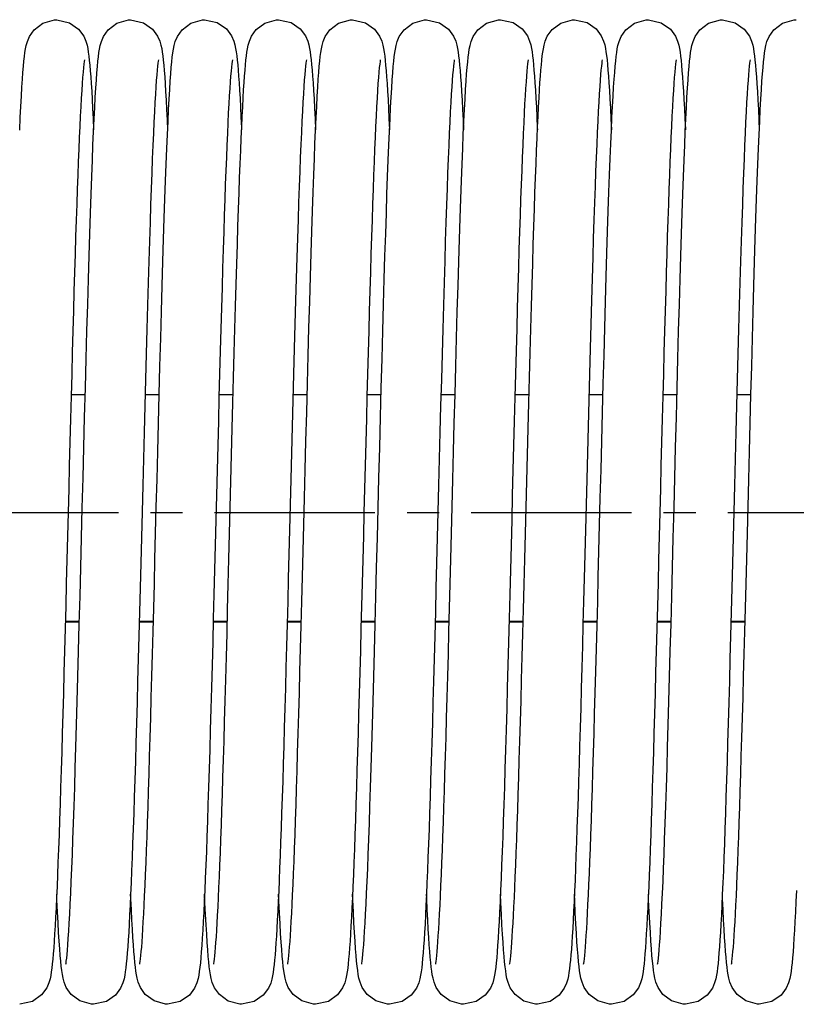
# Model space of a CAD drawing. Units: millimetres. Extents: x 1758 to 312044, y -37428 to 103662.
# Drawn here: x 73130 to 73214, y -22279 to -22172 of the extents above; entities that cross this region are included whole.
import ezdxf

# ---------------------------------------------------------------- set-up
doc = ezdxf.new("R2010")
doc.units = ezdxf.units.MM
doc.header["$LTSCALE"] = 46.255
doc.linetypes.add('CENTER', pattern=[0.6, 0.375, -0.075, 0.075, -0.075])
doc.layers.get('0').update_dxf_attribs({"linetype": 'CONTINUOUS'})
doc.layers.add('DEFAULT_1', color=7, linetype='CENTER')

msp = doc.modelspace()

# ---------------------------------------------------------------- linework, layer by layer
at = {"color": 7, "linetype": 'Continuous'}
for p, q in [((73136.782, -22213.026), (73135.256, -22213.026)), ((73144.782, -22213.026), (73143.256, -22213.026)), ((73152.782, -22213.026), (73151.256, -22213.026)), ((73160.782, -22213.026), (73159.256, -22213.026)), ((73168.782, -22213.026), (73167.256, -22213.026)), ((73176.782, -22213.026), (73175.256, -22213.026)), ((73184.782, -22213.026), (73183.256, -22213.026)), ((73192.782, -22213.026), (73191.256, -22213.026)), ((73200.782, -22213.026), (73199.256, -22213.026)), ((73208.782, -22213.026), (73207.256, -22213.026)), ((73136.149, -22237.636), (73134.622, -22237.636)), ((73144.149, -22237.636), (73142.622, -22237.636)), ((73152.149, -22237.636), (73150.623, -22237.636)), ((73160.149, -22237.636), (73158.623, -22237.636)), ((73168.149, -22237.636), (73166.622, -22237.636)), ((73176.149, -22237.636), (73174.622, -22237.636)), ((73184.149, -22237.636), (73182.623, -22237.636)), ((73192.149, -22237.636), (73190.623, -22237.636)), ((73200.149, -22237.636), (73198.622, -22237.636)), ((73208.149, -22237.636), (73206.622, -22237.636))]:
    msp.add_line(p, q, dxfattribs=at)
at = {"color": 9, "linetype": 'Continuous'}
for p, q in [((73136.151, -22237.57), (73134.624, -22237.57)), ((73144.151, -22237.57), (73142.624, -22237.57)), ((73152.151, -22237.57), (73150.624, -22237.57)), ((73160.151, -22237.57), (73158.624, -22237.57)), ((73168.151, -22237.57), (73166.624, -22237.57)), ((73176.151, -22237.57), (73174.624, -22237.57)), ((73184.151, -22237.57), (73182.624, -22237.57)), ((73192.151, -22237.57), (73190.624, -22237.57)), ((73200.151, -22237.57), (73198.624, -22237.57)), ((73208.151, -22237.57), (73206.624, -22237.57))]:
    msp.add_line(p, q, dxfattribs=at)
at = {"color": 7, "linetype": 'Continuous'}
for points in [[(73130.046, -22178.162), (73130.1, -22177.509), (73130.154, -22176.945), (73130.207, -22176.457), (73130.264, -22176.027), (73130.326, -22175.636), (73130.404, -22175.248), (73130.523, -22174.82), (73130.745, -22174.283), (73131.252, -22173.559), (73132.19, -22172.845), (73133.47, -22172.475), (73133.692, -22172.467)], [(73133.692, -22172.467), (73135.087, -22172.792), (73136.068, -22173.491), (73136.617, -22174.239), (73136.855, -22174.799), (73136.973, -22175.219), (73137.051, -22175.594), (73137.114, -22175.977), (73137.17, -22176.396), (73137.223, -22176.866), (73137.274, -22177.393), (73137.325, -22177.985), (73137.375, -22178.647)], [(73138.042, -22178.209), (73138.097, -22177.541), (73138.152, -22176.964), (73138.206, -22176.467), (73138.263, -22176.033), (73138.325, -22175.639), (73138.403, -22175.253), (73138.523, -22174.821), (73138.748, -22174.276), (73139.263, -22173.547), (73140.202, -22172.839), (73141.476, -22172.475), (73141.692, -22172.467)], [(73141.692, -22172.467), (73143.082, -22172.79), (73144.063, -22173.486), (73144.614, -22174.234), (73144.853, -22174.794), (73144.972, -22175.214), (73145.05, -22175.588), (73145.113, -22175.969), (73145.169, -22176.387), (73145.222, -22176.856), (73145.273, -22177.382), (73145.324, -22177.976), (73145.375, -22178.644)], [(73142.685, -22274.641), (73142.704, -22274.532), (73142.732, -22274.334), (73142.767, -22274.054), (73142.804, -22273.697), (73142.844, -22273.269), (73142.886, -22272.769), (73142.929, -22272.198), (73142.973, -22271.555), (73143.017, -22270.839), (73143.063, -22270.049), (73143.11, -22269.183), (73143.158, -22268.239), (73143.206, -22267.216), (73143.256, -22266.112), (73143.306, -22264.924), (73143.357, -22263.651), (73143.409, -22262.29), (73143.463, -22260.838), (73143.517, -22259.292), (73143.573, -22257.651), (73143.629, -22255.911), (73143.687, -22254.072), (73143.746, -22252.136), (73143.806, -22250.104), (73143.868, -22247.981), (73143.93, -22245.769), (73143.993, -22243.473), (73144.057, -22241.099), (73144.122, -22238.647), (73144.189, -22236.115), (73144.256, -22233.5), (73144.326, -22230.802), (73144.397, -22228.02), (73144.47, -22225.155), (73144.545, -22222.209), (73144.622, -22219.186), (73144.702, -22216.106), (73144.783, -22213.01), (73144.864, -22209.937), (73144.946, -22206.929), (73145.027, -22204.021), (73145.106, -22201.247), (73145.184, -22198.636), (73145.259, -22196.202), (73145.332, -22193.938), (73145.402, -22191.834), (73145.472, -22189.883), (73145.539, -22188.076), (73145.606, -22186.405), (73145.671, -22184.87), (73145.734, -22183.469), (73145.797, -22182.197), (73145.858, -22181.051), (73145.917, -22180.027), (73145.976, -22179.117), (73146.034, -22178.317), (73146.09, -22177.621), (73146.146, -22177.022), (73146.202, -22176.507), (73146.259, -22176.059), (73146.322, -22175.658), (73146.399, -22175.271), (73146.518, -22174.836), (73146.745, -22174.284), (73147.261, -22173.549), (73148.2, -22172.84), (73149.473, -22172.475), (73149.692, -22172.467)], [(73149.692, -22172.467), (73151.069, -22172.783), (73152.05, -22173.472), (73152.606, -22174.218), (73152.848, -22174.78), (73152.969, -22175.201), (73153.047, -22175.574), (73153.11, -22175.952), (73153.166, -22176.366), (73153.219, -22176.827), (73153.27, -22177.345), (73153.32, -22177.925), (73153.37, -22178.574)], [(73154.015, -22178.565), (73154.065, -22177.926), (73154.114, -22177.354), (73154.164, -22176.845), (73154.215, -22176.392), (73154.27, -22175.983), (73154.332, -22175.601), (73154.412, -22175.217), (73154.531, -22174.795), (73154.755, -22174.263), (73155.268, -22173.541), (73156.207, -22172.837), (73157.482, -22172.474), (73157.692, -22172.467)], [(73157.692, -22172.467), (73159.062, -22172.78), (73160.043, -22173.466), (73160.602, -22174.211), (73160.846, -22174.773), (73160.967, -22175.194), (73161.046, -22175.565), (73161.108, -22175.942), (73161.164, -22176.352), (73161.217, -22176.812), (73161.268, -22177.329), (73161.319, -22177.911), (73161.369, -22178.567)], [(73162.046, -22178.162), (73162.1, -22177.509), (73162.154, -22176.945), (73162.207, -22176.457), (73162.264, -22176.027), (73162.326, -22175.636), (73162.404, -22175.248), (73162.523, -22174.82), (73162.745, -22174.283), (73163.252, -22173.559), (73164.19, -22172.845), (73165.47, -22172.475), (73165.692, -22172.467)], [(73165.692, -22172.467), (73167.087, -22172.792), (73168.068, -22173.491), (73168.617, -22174.239), (73168.855, -22174.799), (73168.973, -22175.219), (73169.051, -22175.594), (73169.114, -22175.977), (73169.17, -22176.396), (73169.223, -22176.866), (73169.274, -22177.393), (73169.325, -22177.985), (73169.375, -22178.647)], [(73170.042, -22178.209), (73170.097, -22177.541), (73170.152, -22176.964), (73170.206, -22176.467), (73170.263, -22176.033), (73170.325, -22175.639), (73170.403, -22175.253), (73170.523, -22174.821), (73170.748, -22174.276), (73171.263, -22173.547), (73172.202, -22172.839), (73173.476, -22172.475), (73173.692, -22172.467)], [(73173.692, -22172.467), (73175.082, -22172.79), (73176.063, -22173.486), (73176.614, -22174.234), (73176.853, -22174.794), (73176.972, -22175.214), (73177.05, -22175.588), (73177.113, -22175.969), (73177.169, -22176.387), (73177.222, -22176.856), (73177.273, -22177.382), (73177.324, -22177.976), (73177.375, -22178.644)], [(73174.685, -22274.641), (73174.704, -22274.532), (73174.732, -22274.334), (73174.767, -22274.054), (73174.804, -22273.697), (73174.844, -22273.269), (73174.886, -22272.769), (73174.929, -22272.198), (73174.973, -22271.555), (73175.017, -22270.839), (73175.063, -22270.049), (73175.11, -22269.183), (73175.158, -22268.239), (73175.206, -22267.216), (73175.256, -22266.112), (73175.306, -22264.924), (73175.357, -22263.651), (73175.409, -22262.29), (73175.463, -22260.838), (73175.517, -22259.292), (73175.573, -22257.651), (73175.629, -22255.911), (73175.687, -22254.072), (73175.746, -22252.136), (73175.806, -22250.104), (73175.868, -22247.981), (73175.93, -22245.769), (73175.993, -22243.473), (73176.057, -22241.099), (73176.122, -22238.647), (73176.189, -22236.115), (73176.256, -22233.5), (73176.326, -22230.802), (73176.397, -22228.02), (73176.47, -22225.155), (73176.545, -22222.209), (73176.622, -22219.186), (73176.702, -22216.106), (73176.783, -22213.01), (73176.864, -22209.937), (73176.946, -22206.929), (73177.027, -22204.021), (73177.106, -22201.247), (73177.184, -22198.636), (73177.259, -22196.202), (73177.332, -22193.938), (73177.402, -22191.834), (73177.472, -22189.883), (73177.539, -22188.076), (73177.606, -22186.405), (73177.671, -22184.87), (73177.734, -22183.469), (73177.797, -22182.197), (73177.858, -22181.051), (73177.917, -22180.027), (73177.976, -22179.117), (73178.034, -22178.317), (73178.09, -22177.621), (73178.146, -22177.022), (73178.202, -22176.507), (73178.259, -22176.059), (73178.322, -22175.658), (73178.399, -22175.271), (73178.518, -22174.836), (73178.745, -22174.284), (73179.261, -22173.549), (73180.2, -22172.84), (73181.473, -22172.475), (73181.692, -22172.467)], [(73181.692, -22172.467), (73183.069, -22172.783), (73184.05, -22173.472), (73184.606, -22174.218), (73184.848, -22174.78), (73184.969, -22175.201), (73185.047, -22175.574), (73185.11, -22175.952), (73185.166, -22176.366), (73185.219, -22176.827), (73185.27, -22177.345), (73185.32, -22177.925), (73185.37, -22178.574)], [(73186.015, -22178.565), (73186.065, -22177.926), (73186.114, -22177.354), (73186.164, -22176.845), (73186.215, -22176.392), (73186.27, -22175.983), (73186.332, -22175.601), (73186.412, -22175.217), (73186.531, -22174.795), (73186.755, -22174.263), (73187.268, -22173.541), (73188.207, -22172.837), (73189.482, -22172.474), (73189.692, -22172.467)], [(73189.692, -22172.467), (73191.062, -22172.78), (73192.043, -22173.466), (73192.602, -22174.211), (73192.846, -22174.773), (73192.967, -22175.194), (73193.046, -22175.565), (73193.108, -22175.942), (73193.164, -22176.352), (73193.217, -22176.812), (73193.268, -22177.329), (73193.319, -22177.911), (73193.369, -22178.567)], [(73194.046, -22178.162), (73194.1, -22177.509), (73194.154, -22176.945), (73194.207, -22176.457), (73194.264, -22176.027), (73194.326, -22175.636), (73194.404, -22175.248), (73194.523, -22174.82), (73194.745, -22174.283), (73195.252, -22173.559), (73196.19, -22172.845), (73197.47, -22172.475), (73197.692, -22172.467)], [(73197.692, -22172.467), (73199.087, -22172.792), (73200.068, -22173.491), (73200.617, -22174.239), (73200.855, -22174.799), (73200.973, -22175.219), (73201.051, -22175.594), (73201.114, -22175.977), (73201.17, -22176.396), (73201.223, -22176.866), (73201.274, -22177.393), (73201.325, -22177.985), (73201.375, -22178.647)], [(73202.042, -22178.209), (73202.097, -22177.541), (73202.152, -22176.964), (73202.206, -22176.467), (73202.263, -22176.033), (73202.325, -22175.639), (73202.403, -22175.253), (73202.523, -22174.821), (73202.748, -22174.276), (73203.263, -22173.547), (73204.202, -22172.839), (73205.476, -22172.475), (73205.692, -22172.467)], [(73205.692, -22172.467), (73207.082, -22172.79), (73208.063, -22173.486), (73208.614, -22174.234), (73208.853, -22174.794), (73208.972, -22175.214), (73209.05, -22175.588), (73209.113, -22175.969), (73209.169, -22176.387), (73209.222, -22176.856), (73209.273, -22177.382), (73209.324, -22177.976), (73209.375, -22178.644)], [(73206.685, -22274.641), (73206.704, -22274.532), (73206.732, -22274.334), (73206.767, -22274.054), (73206.804, -22273.697), (73206.844, -22273.269), (73206.886, -22272.769), (73206.929, -22272.198), (73206.973, -22271.555), (73207.017, -22270.839), (73207.063, -22270.049), (73207.11, -22269.183), (73207.158, -22268.239), (73207.206, -22267.216), (73207.256, -22266.112), (73207.306, -22264.924), (73207.357, -22263.651), (73207.409, -22262.29), (73207.463, -22260.838), (73207.517, -22259.292), (73207.573, -22257.651), (73207.629, -22255.911), (73207.687, -22254.072), (73207.746, -22252.136), (73207.806, -22250.104), (73207.868, -22247.981), (73207.93, -22245.769), (73207.993, -22243.473), (73208.057, -22241.099), (73208.122, -22238.647), (73208.189, -22236.115), (73208.256, -22233.5), (73208.326, -22230.802), (73208.397, -22228.02), (73208.47, -22225.155), (73208.545, -22222.209), (73208.622, -22219.186), (73208.702, -22216.106), (73208.783, -22213.01), (73208.864, -22209.937), (73208.946, -22206.929), (73209.027, -22204.021), (73209.106, -22201.247), (73209.184, -22198.636), (73209.259, -22196.202), (73209.332, -22193.938), (73209.402, -22191.834), (73209.472, -22189.883), (73209.539, -22188.076), (73209.606, -22186.405), (73209.671, -22184.87), (73209.734, -22183.469), (73209.797, -22182.197), (73209.858, -22181.051), (73209.917, -22180.027), (73209.976, -22179.117), (73210.034, -22178.317), (73210.09, -22177.621), (73210.146, -22177.022), (73210.202, -22176.507), (73210.259, -22176.059), (73210.322, -22175.658), (73210.399, -22175.271), (73210.518, -22174.836), (73210.745, -22174.284), (73211.261, -22173.549), (73212.2, -22172.84), (73213.473, -22172.475), (73213.692, -22172.467)], [(73136.698, -22176.797), (73136.694, -22176.821), (73136.668, -22176.986), (73136.631, -22177.265), (73136.589, -22177.649), (73136.543, -22178.132), (73136.495, -22178.709), (73136.446, -22179.376), (73136.396, -22180.129), (73136.345, -22180.969), (73136.293, -22181.895), (73136.241, -22182.907), (73136.188, -22184.006), (73136.134, -22185.192), (73136.08, -22186.465), (73136.025, -22187.825), (73135.97, -22189.272), (73135.914, -22190.806), (73135.857, -22192.428), (73135.8, -22194.136), (73135.742, -22195.931), (73135.683, -22197.811), (73135.624, -22199.776), (73135.564, -22201.824), (73135.503, -22203.953), (73135.441, -22206.161), (73135.378, -22208.444), (73135.315, -22210.793), (73135.251, -22213.2), (73135.187, -22215.657), (73135.122, -22218.153), (73135.057, -22220.68), (73134.992, -22223.226), (73134.927, -22225.781), (73134.862, -22228.335), (73134.797, -22230.878), (73134.733, -22233.399), (73134.668, -22235.887), (73134.604, -22238.334), (73134.541, -22240.73), (73134.478, -22243.066), (73134.416, -22245.335), (73134.354, -22247.531), (73134.294, -22249.651), (73134.234, -22251.691), (73134.175, -22253.651), (73134.116, -22255.526), (73134.059, -22257.317), (73134.002, -22259.022), (73133.946, -22260.64), (73133.89, -22262.17), (73133.835, -22263.613), (73133.781, -22264.97), (73133.728, -22266.241), (73133.675, -22267.427), (73133.623, -22268.53), (73133.572, -22269.55), (73133.521, -22270.491), (73133.47, -22271.354), (73133.42, -22272.142), (73133.37, -22272.856)], [(73144.697, -22176.801), (73144.696, -22176.81), (73144.674, -22176.946), (73144.641, -22177.182), (73144.603, -22177.51), (73144.562, -22177.929), (73144.517, -22178.438), (73144.47, -22179.04), (73144.421, -22179.738), (73144.371, -22180.534), (73144.318, -22181.432), (73144.265, -22182.434), (73144.21, -22183.542), (73144.154, -22184.757), (73144.096, -22186.082), (73144.038, -22187.516), (73143.978, -22189.06), (73143.917, -22190.717), (73143.855, -22192.493), (73143.792, -22194.393), (73143.727, -22196.424), (73143.659, -22198.593), (73143.59, -22200.905), (73143.52, -22203.358), (73143.447, -22205.937), (73143.373, -22208.622), (73143.299, -22211.393), (73143.224, -22214.226), (73143.15, -22217.097), (73143.075, -22219.98), (73143.002, -22222.85), (73142.93, -22225.69), (73142.858, -22228.49), (73142.788, -22231.241), (73142.719, -22233.935), (73142.651, -22236.564), (73142.583, -22239.122), (73142.517, -22241.603), (73142.452, -22244.001), (73142.389, -22246.314), (73142.326, -22248.54), (73142.264, -22250.676), (73142.203, -22252.721), (73142.143, -22254.677), (73142.084, -22256.541), (73142.026, -22258.315), (73141.968, -22259.998), (73141.911, -22261.592), (73141.855, -22263.097), (73141.8, -22264.513), (73141.745, -22265.841), (73141.691, -22267.081), (73141.637, -22268.234), (73141.585, -22269.302), (73141.532, -22270.285), (73141.48, -22271.185), (73141.429, -22272.006), (73141.378, -22272.748)], [(73152.698, -22176.798), (73152.694, -22176.819), (73152.67, -22176.973), (73152.635, -22177.232), (73152.595, -22177.587), (73152.552, -22178.031), (73152.507, -22178.563), (73152.46, -22179.184), (73152.411, -22179.892), (73152.361, -22180.689), (73152.31, -22181.576), (73152.259, -22182.553), (73152.206, -22183.62), (73152.153, -22184.777), (73152.099, -22186.025), (73152.044, -22187.362), (73151.988, -22188.79), (73151.932, -22190.308), (73151.875, -22191.92), (73151.817, -22193.627), (73151.758, -22195.43), (73151.698, -22197.33), (73151.637, -22199.328), (73151.575, -22201.426), (73151.512, -22203.624), (73151.448, -22205.919), (73151.382, -22208.302), (73151.316, -22210.765), (73151.249, -22213.297), (73151.181, -22215.889), (73151.113, -22218.527), (73151.044, -22221.199), (73150.975, -22223.894), (73150.907, -22226.597), (73150.838, -22229.296), (73150.769, -22231.978), (73150.701, -22234.629), (73150.633, -22237.237), (73150.566, -22239.791), (73150.499, -22242.28), (73150.434, -22244.692), (73150.369, -22247.024), (73150.305, -22249.271), (73150.242, -22251.43), (73150.179, -22253.499), (73150.118, -22255.475), (73150.057, -22257.358), (73149.998, -22259.145), (73149.939, -22260.837), (73149.88, -22262.432), (73149.823, -22263.932), (73149.766, -22265.336), (73149.71, -22266.646), (73149.655, -22267.862), (73149.601, -22268.986), (73149.547, -22270.02), (73149.493, -22270.965), (73149.441, -22271.825), (73149.389, -22272.602), (73149.337, -22273.301)], [(73160.697, -22176.802), (73160.696, -22176.808), (73160.675, -22176.94), (73160.643, -22177.172), (73160.605, -22177.496), (73160.563, -22177.91), (73160.519, -22178.413), (73160.472, -22179.008), (73160.424, -22179.698), (73160.374, -22180.486), (73160.322, -22181.373), (73160.268, -22182.363), (73160.214, -22183.457), (73160.158, -22184.656), (73160.101, -22185.961), (73160.043, -22187.372), (73159.985, -22188.888), (73159.925, -22190.511), (73159.864, -22192.246), (73159.801, -22194.101), (73159.737, -22196.082), (73159.672, -22198.196), (73159.604, -22200.452), (73159.534, -22202.854), (73159.462, -22205.394), (73159.389, -22208.05), (73159.315, -22210.798), (73159.24, -22213.611), (73159.166, -22216.46), (73159.092, -22219.316), (73159.02, -22222.148), (73158.949, -22224.929), (73158.88, -22227.649), (73158.812, -22230.303), (73158.746, -22232.889), (73158.681, -22235.405), (73158.617, -22237.851), (73158.554, -22240.226), (73158.492, -22242.53), (73158.432, -22244.764), (73158.371, -22246.926), (73158.312, -22249.016), (73158.253, -22251.03), (73158.196, -22252.966), (73158.138, -22254.823), (73158.082, -22256.599), (73158.026, -22258.293), (73157.971, -22259.906), (73157.917, -22261.435), (73157.863, -22262.882), (73157.81, -22264.246), (73157.758, -22265.53), (73157.706, -22266.732), (73157.655, -22267.855), (73157.605, -22268.9), (73157.555, -22269.868), (73157.505, -22270.761), (73157.456, -22271.581), (73157.407, -22272.33), (73157.359, -22273.01), (73157.31, -22273.625), (73157.261, -22274.179), (73157.211, -22274.677), (73157.159, -22275.122), (73157.104, -22275.521), (73157.042, -22275.888), (73156.964, -22276.253), (73156.844, -22276.667), (73156.601, -22277.224), (73156.043, -22277.967), (73155.063, -22278.653), (73153.692, -22278.967)], [(73168.698, -22176.797), (73168.694, -22176.821), (73168.668, -22176.986), (73168.631, -22177.265), (73168.589, -22177.649), (73168.543, -22178.132), (73168.495, -22178.709), (73168.446, -22179.376), (73168.396, -22180.129), (73168.345, -22180.969), (73168.293, -22181.895), (73168.241, -22182.907), (73168.188, -22184.006), (73168.134, -22185.192), (73168.08, -22186.465), (73168.025, -22187.825), (73167.97, -22189.272), (73167.914, -22190.806), (73167.857, -22192.428), (73167.8, -22194.136), (73167.742, -22195.931), (73167.683, -22197.811), (73167.624, -22199.776), (73167.564, -22201.824), (73167.503, -22203.953), (73167.441, -22206.161), (73167.378, -22208.444), (73167.315, -22210.793), (73167.251, -22213.2), (73167.187, -22215.657), (73167.122, -22218.153), (73167.057, -22220.68), (73166.992, -22223.226), (73166.927, -22225.781), (73166.862, -22228.335), (73166.797, -22230.878), (73166.733, -22233.399), (73166.668, -22235.887), (73166.604, -22238.334), (73166.541, -22240.73), (73166.478, -22243.066), (73166.416, -22245.335), (73166.354, -22247.531), (73166.294, -22249.651), (73166.234, -22251.691), (73166.175, -22253.651), (73166.116, -22255.526), (73166.059, -22257.317), (73166.002, -22259.022), (73165.946, -22260.64), (73165.89, -22262.17), (73165.835, -22263.613), (73165.781, -22264.97), (73165.728, -22266.241), (73165.675, -22267.427), (73165.623, -22268.53), (73165.572, -22269.55), (73165.521, -22270.491), (73165.47, -22271.354), (73165.42, -22272.142), (73165.37, -22272.856)], [(73176.697, -22176.801), (73176.696, -22176.81), (73176.674, -22176.946), (73176.641, -22177.182), (73176.603, -22177.51), (73176.562, -22177.929), (73176.517, -22178.438), (73176.47, -22179.04), (73176.421, -22179.738), (73176.371, -22180.534), (73176.318, -22181.432), (73176.265, -22182.434), (73176.21, -22183.542), (73176.154, -22184.757), (73176.096, -22186.082), (73176.038, -22187.516), (73175.978, -22189.06), (73175.917, -22190.717), (73175.855, -22192.493), (73175.792, -22194.393), (73175.727, -22196.424), (73175.659, -22198.593), (73175.59, -22200.905), (73175.52, -22203.358), (73175.447, -22205.937), (73175.373, -22208.622), (73175.299, -22211.393), (73175.224, -22214.226), (73175.15, -22217.097), (73175.075, -22219.98), (73175.002, -22222.85), (73174.93, -22225.69), (73174.858, -22228.49), (73174.788, -22231.241), (73174.719, -22233.935), (73174.651, -22236.564), (73174.583, -22239.122), (73174.517, -22241.603), (73174.452, -22244.001), (73174.389, -22246.314), (73174.326, -22248.54), (73174.264, -22250.676), (73174.203, -22252.721), (73174.143, -22254.677), (73174.084, -22256.541), (73174.026, -22258.315), (73173.968, -22259.998), (73173.911, -22261.592), (73173.855, -22263.097), (73173.8, -22264.513), (73173.745, -22265.841), (73173.691, -22267.081), (73173.637, -22268.234), (73173.585, -22269.302), (73173.532, -22270.285), (73173.48, -22271.185), (73173.429, -22272.006), (73173.378, -22272.748)], [(73184.698, -22176.798), (73184.694, -22176.819), (73184.67, -22176.973), (73184.635, -22177.232), (73184.595, -22177.587), (73184.552, -22178.031), (73184.507, -22178.563), (73184.46, -22179.184), (73184.411, -22179.892), (73184.361, -22180.689), (73184.31, -22181.576), (73184.259, -22182.553), (73184.206, -22183.62), (73184.153, -22184.777), (73184.099, -22186.025), (73184.044, -22187.362), (73183.988, -22188.79), (73183.932, -22190.308), (73183.875, -22191.92), (73183.817, -22193.627), (73183.758, -22195.43), (73183.698, -22197.33), (73183.637, -22199.328), (73183.575, -22201.426), (73183.512, -22203.624), (73183.448, -22205.919), (73183.382, -22208.302), (73183.316, -22210.765), (73183.249, -22213.297), (73183.181, -22215.889), (73183.113, -22218.527), (73183.044, -22221.199), (73182.975, -22223.894), (73182.907, -22226.597), (73182.838, -22229.296), (73182.769, -22231.978), (73182.701, -22234.629), (73182.633, -22237.237), (73182.566, -22239.791), (73182.499, -22242.28), (73182.434, -22244.692), (73182.369, -22247.024), (73182.305, -22249.271), (73182.242, -22251.43), (73182.179, -22253.499), (73182.118, -22255.475), (73182.057, -22257.358), (73181.998, -22259.145), (73181.939, -22260.837), (73181.88, -22262.432), (73181.823, -22263.932), (73181.766, -22265.336), (73181.71, -22266.646), (73181.655, -22267.862), (73181.601, -22268.986), (73181.547, -22270.02), (73181.493, -22270.965), (73181.441, -22271.825), (73181.389, -22272.602), (73181.337, -22273.301)], [(73192.697, -22176.802), (73192.696, -22176.808), (73192.675, -22176.94), (73192.643, -22177.172), (73192.605, -22177.496), (73192.563, -22177.91), (73192.519, -22178.413), (73192.472, -22179.008), (73192.424, -22179.698), (73192.374, -22180.486), (73192.322, -22181.373), (73192.268, -22182.363), (73192.214, -22183.457), (73192.158, -22184.656), (73192.101, -22185.961), (73192.043, -22187.372), (73191.985, -22188.888), (73191.925, -22190.511), (73191.864, -22192.246), (73191.801, -22194.101), (73191.737, -22196.082), (73191.672, -22198.196), (73191.604, -22200.452), (73191.534, -22202.854), (73191.462, -22205.394), (73191.389, -22208.05), (73191.315, -22210.798), (73191.24, -22213.611), (73191.166, -22216.46), (73191.092, -22219.316), (73191.02, -22222.148), (73190.949, -22224.929), (73190.88, -22227.649), (73190.812, -22230.303), (73190.746, -22232.889), (73190.681, -22235.405), (73190.617, -22237.851), (73190.554, -22240.226), (73190.492, -22242.53), (73190.432, -22244.764), (73190.371, -22246.926), (73190.312, -22249.016), (73190.253, -22251.03), (73190.196, -22252.966), (73190.138, -22254.823), (73190.082, -22256.599), (73190.026, -22258.293), (73189.971, -22259.906), (73189.917, -22261.435), (73189.863, -22262.882), (73189.81, -22264.246), (73189.758, -22265.53), (73189.706, -22266.732), (73189.655, -22267.855), (73189.605, -22268.9), (73189.555, -22269.868), (73189.505, -22270.761), (73189.456, -22271.581), (73189.407, -22272.33), (73189.359, -22273.01), (73189.31, -22273.625), (73189.261, -22274.179), (73189.211, -22274.677), (73189.159, -22275.122), (73189.104, -22275.521), (73189.042, -22275.888), (73188.964, -22276.253), (73188.844, -22276.667), (73188.601, -22277.224), (73188.043, -22277.967), (73187.063, -22278.653), (73185.692, -22278.967)], [(73200.698, -22176.797), (73200.694, -22176.821), (73200.668, -22176.986), (73200.631, -22177.265), (73200.589, -22177.649), (73200.543, -22178.132), (73200.495, -22178.709), (73200.446, -22179.376), (73200.396, -22180.129), (73200.345, -22180.969), (73200.293, -22181.895), (73200.241, -22182.907), (73200.188, -22184.006), (73200.134, -22185.192), (73200.08, -22186.465), (73200.025, -22187.825), (73199.97, -22189.272), (73199.914, -22190.806), (73199.857, -22192.428), (73199.8, -22194.136), (73199.742, -22195.931), (73199.683, -22197.811), (73199.624, -22199.776), (73199.564, -22201.824), (73199.503, -22203.953), (73199.441, -22206.161), (73199.378, -22208.444), (73199.315, -22210.793), (73199.251, -22213.2), (73199.187, -22215.657), (73199.122, -22218.153), (73199.057, -22220.68), (73198.992, -22223.226), (73198.927, -22225.781), (73198.862, -22228.335), (73198.797, -22230.878), (73198.733, -22233.399), (73198.668, -22235.887), (73198.604, -22238.334), (73198.541, -22240.73), (73198.478, -22243.066), (73198.416, -22245.335), (73198.354, -22247.531), (73198.294, -22249.651), (73198.234, -22251.691), (73198.175, -22253.651), (73198.116, -22255.526), (73198.059, -22257.317), (73198.002, -22259.022), (73197.946, -22260.64), (73197.89, -22262.17), (73197.835, -22263.613), (73197.781, -22264.97), (73197.728, -22266.241), (73197.675, -22267.427), (73197.623, -22268.53), (73197.572, -22269.55), (73197.521, -22270.491), (73197.47, -22271.354), (73197.42, -22272.142), (73197.37, -22272.856)], [(73208.697, -22176.801), (73208.696, -22176.81), (73208.674, -22176.946), (73208.641, -22177.182), (73208.603, -22177.51), (73208.562, -22177.929), (73208.517, -22178.438), (73208.47, -22179.04), (73208.421, -22179.738), (73208.371, -22180.534), (73208.318, -22181.432), (73208.265, -22182.434), (73208.21, -22183.542), (73208.154, -22184.757), (73208.096, -22186.082), (73208.038, -22187.516), (73207.978, -22189.06), (73207.917, -22190.717), (73207.855, -22192.493), (73207.792, -22194.393), (73207.727, -22196.424), (73207.659, -22198.593), (73207.59, -22200.905), (73207.52, -22203.358), (73207.447, -22205.937), (73207.373, -22208.622), (73207.299, -22211.393), (73207.224, -22214.226), (73207.15, -22217.097), (73207.075, -22219.98), (73207.002, -22222.85), (73206.93, -22225.69), (73206.858, -22228.49), (73206.788, -22231.241), (73206.719, -22233.935), (73206.651, -22236.564), (73206.583, -22239.122), (73206.517, -22241.603), (73206.452, -22244.001), (73206.389, -22246.314), (73206.326, -22248.54), (73206.264, -22250.676), (73206.203, -22252.721), (73206.143, -22254.677), (73206.084, -22256.541), (73206.026, -22258.315), (73205.968, -22259.998), (73205.911, -22261.592), (73205.855, -22263.097), (73205.8, -22264.513), (73205.745, -22265.841), (73205.691, -22267.081), (73205.637, -22268.234), (73205.585, -22269.302), (73205.532, -22270.285), (73205.48, -22271.185), (73205.429, -22272.006), (73205.378, -22272.748)], [(73129.691, -22184.402), (73129.754, -22183.057), (73129.815, -22181.84), (73129.875, -22180.748), (73129.933, -22179.775), (73129.99, -22178.915), (73130.046, -22178.162)], [(73134.685, -22274.64), (73134.706, -22274.52), (73134.736, -22274.304), (73134.773, -22273.994), (73134.814, -22273.594), (73134.859, -22273.103), (73134.905, -22272.519), (73134.953, -22271.841), (73135.004, -22271.066), (73135.055, -22270.192), (73135.108, -22269.217), (73135.163, -22268.139), (73135.218, -22266.955), (73135.275, -22265.666), (73135.333, -22264.269), (73135.392, -22262.759), (73135.452, -22261.133), (73135.514, -22259.388), (73135.577, -22257.52), (73135.642, -22255.524), (73135.708, -22253.399), (73135.776, -22251.141), (73135.846, -22248.748), (73135.917, -22246.221), (73135.991, -22243.558), (73136.066, -22240.762), (73136.143, -22237.844), (73136.222, -22234.818), (73136.303, -22231.702), (73136.384, -22228.514), (73136.467, -22225.275), (73136.55, -22222.005), (73136.634, -22218.729), (73136.718, -22215.473), (73136.802, -22212.271), (73136.885, -22209.15), (73136.967, -22206.139), (73137.048, -22203.262), (73137.127, -22200.542), (73137.203, -22197.994), (73137.277, -22195.619), (73137.349, -22193.407), (73137.419, -22191.352), (73137.488, -22189.445), (73137.555, -22187.679), (73137.62, -22186.049), (73137.684, -22184.554), (73137.747, -22183.191), (73137.809, -22181.957), (73137.869, -22180.847), (73137.928, -22179.856), (73137.986, -22178.978), (73138.042, -22178.209)], [(73150.685, -22274.642), (73150.703, -22274.541), (73150.73, -22274.352), (73150.763, -22274.082), (73150.8, -22273.737), (73150.84, -22273.321), (73150.88, -22272.836), (73150.923, -22272.282), (73150.966, -22271.657), (73151.01, -22270.961), (73151.055, -22270.191), (73151.102, -22269.346), (73151.149, -22268.424), (73151.197, -22267.422), (73151.246, -22266.338), (73151.296, -22265.169), (73151.347, -22263.914), (73151.399, -22262.571), (73151.452, -22261.136), (73151.506, -22259.608), (73151.561, -22257.985), (73151.618, -22256.265), (73151.676, -22254.447), (73151.734, -22252.528), (73151.795, -22250.506), (73151.856, -22248.382), (73151.919, -22246.154), (73151.984, -22243.821), (73152.049, -22241.387), (73152.117, -22238.86), (73152.185, -22236.25), (73152.255, -22233.568), (73152.325, -22230.826), (73152.396, -22228.036), (73152.468, -22225.213), (73152.541, -22222.371), (73152.613, -22219.526), (73152.686, -22216.696), (73152.759, -22213.902), (73152.831, -22211.163), (73152.903, -22208.497), (73152.974, -22205.921), (73153.043, -22203.451), (73153.111, -22201.099), (73153.177, -22198.875), (73153.241, -22196.777), (73153.303, -22194.802), (73153.365, -22192.945), (73153.424, -22191.202), (73153.483, -22189.569), (73153.541, -22188.042), (73153.597, -22186.617), (73153.652, -22185.292), (73153.707, -22184.064), (73153.76, -22182.931), (73153.812, -22181.89), (73153.864, -22180.936), (73153.915, -22180.066), (73153.965, -22179.277), (73154.015, -22178.565)], [(73153.37, -22178.574), (73153.42, -22179.297), (73153.471, -22180.097), (73153.523, -22180.978), (73153.575, -22181.943), (73153.628, -22182.996), (73153.681, -22184.139), (73153.692, -22184.388)], [(73158.685, -22274.64), (73158.705, -22274.528), (73158.733, -22274.327), (73158.768, -22274.043), (73158.806, -22273.683), (73158.846, -22273.25), (73158.888, -22272.746), (73158.931, -22272.169), (73158.975, -22271.519), (73159.02, -22270.796), (73159.066, -22269.996), (73159.113, -22269.119), (73159.161, -22268.164), (73159.21, -22267.127), (73159.26, -22266.008), (73159.311, -22264.803), (73159.363, -22263.509), (73159.416, -22262.125), (73159.47, -22260.646), (73159.525, -22259.071), (73159.581, -22257.396), (73159.639, -22255.619), (73159.697, -22253.741), (73159.757, -22251.764), (73159.818, -22249.691), (73159.881, -22247.524), (73159.944, -22245.269), (73160.008, -22242.93), (73160.073, -22240.509), (73160.139, -22238.004), (73160.207, -22235.414), (73160.276, -22232.736), (73160.347, -22229.971), (73160.42, -22227.117), (73160.495, -22224.178), (73160.572, -22221.155), (73160.651, -22218.065), (73160.732, -22214.944), (73160.814, -22211.834), (73160.895, -22208.774), (73160.977, -22205.801), (73161.057, -22202.95), (73161.135, -22200.253), (73161.211, -22197.727), (73161.285, -22195.371), (73161.357, -22193.177), (73161.427, -22191.138), (73161.495, -22189.246), (73161.562, -22187.495), (73161.627, -22185.881), (73161.691, -22184.402), (73161.754, -22183.057), (73161.815, -22181.84), (73161.875, -22180.748), (73161.933, -22179.775), (73161.99, -22178.915), (73162.046, -22178.162)], [(73161.369, -22178.567), (73161.421, -22179.302), (73161.473, -22180.125), (73161.526, -22181.041), (73161.581, -22182.058), (73161.637, -22183.181), (73161.692, -22184.382)], [(73166.685, -22274.64), (73166.706, -22274.52), (73166.736, -22274.304), (73166.773, -22273.994), (73166.814, -22273.594), (73166.859, -22273.103), (73166.905, -22272.519), (73166.953, -22271.841), (73167.004, -22271.066), (73167.055, -22270.192), (73167.108, -22269.217), (73167.163, -22268.139), (73167.218, -22266.955), (73167.275, -22265.666), (73167.333, -22264.269), (73167.392, -22262.759), (73167.452, -22261.133), (73167.514, -22259.388), (73167.577, -22257.52), (73167.642, -22255.524), (73167.708, -22253.399), (73167.776, -22251.141), (73167.846, -22248.748), (73167.917, -22246.221), (73167.991, -22243.558), (73168.066, -22240.762), (73168.143, -22237.844), (73168.222, -22234.818), (73168.303, -22231.702), (73168.384, -22228.514), (73168.467, -22225.275), (73168.55, -22222.005), (73168.634, -22218.729), (73168.718, -22215.473), (73168.802, -22212.271), (73168.885, -22209.15), (73168.967, -22206.139), (73169.048, -22203.262), (73169.127, -22200.542), (73169.203, -22197.994), (73169.277, -22195.619), (73169.349, -22193.407), (73169.419, -22191.352), (73169.488, -22189.445), (73169.555, -22187.679), (73169.62, -22186.049), (73169.684, -22184.554), (73169.747, -22183.191), (73169.809, -22181.957), (73169.869, -22180.847), (73169.928, -22179.856), (73169.986, -22178.978), (73170.042, -22178.209)], [(73182.685, -22274.642), (73182.703, -22274.541), (73182.73, -22274.352), (73182.763, -22274.082), (73182.8, -22273.737), (73182.84, -22273.321), (73182.88, -22272.836), (73182.923, -22272.282), (73182.966, -22271.657), (73183.01, -22270.961), (73183.055, -22270.191), (73183.102, -22269.346), (73183.149, -22268.424), (73183.197, -22267.422), (73183.246, -22266.338), (73183.296, -22265.169), (73183.347, -22263.914), (73183.399, -22262.571), (73183.452, -22261.136), (73183.506, -22259.608), (73183.561, -22257.985), (73183.618, -22256.265), (73183.676, -22254.447), (73183.734, -22252.528), (73183.795, -22250.506), (73183.856, -22248.382), (73183.919, -22246.154), (73183.984, -22243.821), (73184.049, -22241.387), (73184.117, -22238.86), (73184.185, -22236.25), (73184.255, -22233.568), (73184.325, -22230.826), (73184.396, -22228.036), (73184.468, -22225.213), (73184.541, -22222.371), (73184.613, -22219.526), (73184.686, -22216.696), (73184.759, -22213.902), (73184.831, -22211.163), (73184.903, -22208.497), (73184.974, -22205.921), (73185.043, -22203.451), (73185.111, -22201.099), (73185.177, -22198.875), (73185.241, -22196.777), (73185.303, -22194.802), (73185.365, -22192.945), (73185.424, -22191.202), (73185.483, -22189.569), (73185.541, -22188.042), (73185.597, -22186.617), (73185.652, -22185.292), (73185.707, -22184.064), (73185.76, -22182.931), (73185.812, -22181.89), (73185.864, -22180.936), (73185.915, -22180.066), (73185.965, -22179.277), (73186.015, -22178.565)], [(73185.37, -22178.574), (73185.42, -22179.297), (73185.471, -22180.097), (73185.523, -22180.978), (73185.575, -22181.943), (73185.628, -22182.996), (73185.681, -22184.139), (73185.692, -22184.388)], [(73190.685, -22274.64), (73190.705, -22274.528), (73190.733, -22274.327), (73190.768, -22274.043), (73190.806, -22273.683), (73190.846, -22273.25), (73190.888, -22272.746), (73190.931, -22272.169), (73190.975, -22271.519), (73191.02, -22270.796), (73191.066, -22269.996), (73191.113, -22269.119), (73191.161, -22268.164), (73191.21, -22267.127), (73191.26, -22266.008), (73191.311, -22264.803), (73191.363, -22263.509), (73191.416, -22262.125), (73191.47, -22260.646), (73191.525, -22259.071), (73191.581, -22257.396), (73191.639, -22255.619), (73191.697, -22253.741), (73191.757, -22251.764), (73191.818, -22249.691), (73191.881, -22247.524), (73191.944, -22245.269), (73192.008, -22242.93), (73192.073, -22240.509), (73192.139, -22238.004), (73192.207, -22235.414), (73192.276, -22232.736), (73192.347, -22229.971), (73192.42, -22227.117), (73192.495, -22224.178), (73192.572, -22221.155), (73192.651, -22218.065), (73192.732, -22214.944), (73192.814, -22211.834), (73192.895, -22208.774), (73192.977, -22205.801), (73193.057, -22202.95), (73193.135, -22200.253), (73193.211, -22197.727), (73193.285, -22195.371), (73193.357, -22193.177), (73193.427, -22191.138), (73193.495, -22189.246), (73193.562, -22187.495), (73193.627, -22185.881), (73193.691, -22184.402), (73193.754, -22183.057), (73193.815, -22181.84), (73193.875, -22180.748), (73193.933, -22179.775), (73193.99, -22178.915), (73194.046, -22178.162)], [(73193.369, -22178.567), (73193.421, -22179.302), (73193.473, -22180.125), (73193.526, -22181.041), (73193.581, -22182.058), (73193.637, -22183.181), (73193.692, -22184.382)], [(73198.685, -22274.64), (73198.706, -22274.52), (73198.736, -22274.304), (73198.773, -22273.994), (73198.814, -22273.594), (73198.859, -22273.103), (73198.905, -22272.519), (73198.953, -22271.841), (73199.004, -22271.066), (73199.055, -22270.192), (73199.108, -22269.217), (73199.163, -22268.139), (73199.218, -22266.955), (73199.275, -22265.666), (73199.333, -22264.269), (73199.392, -22262.759), (73199.452, -22261.133), (73199.514, -22259.388), (73199.577, -22257.52), (73199.642, -22255.524), (73199.708, -22253.399), (73199.776, -22251.141), (73199.846, -22248.748), (73199.917, -22246.221), (73199.991, -22243.558), (73200.066, -22240.762), (73200.143, -22237.844), (73200.222, -22234.818), (73200.303, -22231.702), (73200.384, -22228.514), (73200.467, -22225.275), (73200.55, -22222.005), (73200.634, -22218.729), (73200.718, -22215.473), (73200.802, -22212.271), (73200.885, -22209.15), (73200.967, -22206.139), (73201.048, -22203.262), (73201.127, -22200.542), (73201.203, -22197.994), (73201.277, -22195.619), (73201.349, -22193.407), (73201.419, -22191.352), (73201.488, -22189.445), (73201.555, -22187.679), (73201.62, -22186.049), (73201.684, -22184.554), (73201.747, -22183.191), (73201.809, -22181.957), (73201.869, -22180.847), (73201.928, -22179.856), (73201.986, -22178.978), (73202.042, -22178.209)], [(73137.375, -22178.647), (73137.426, -22179.385), (73137.478, -22180.203), (73137.53, -22181.103), (73137.582, -22182.089), (73137.636, -22183.165), (73137.69, -22184.333), (73137.692, -22184.385)], [(73145.375, -22178.644), (73145.427, -22179.392), (73145.479, -22180.229), (73145.533, -22181.159), (73145.587, -22182.189), (73145.643, -22183.325), (73145.692, -22184.39)], [(73169.375, -22178.647), (73169.426, -22179.385), (73169.478, -22180.203), (73169.53, -22181.103), (73169.582, -22182.089), (73169.636, -22183.165), (73169.69, -22184.333), (73169.692, -22184.385)], [(73177.375, -22178.644), (73177.427, -22179.392), (73177.479, -22180.229), (73177.533, -22181.159), (73177.587, -22182.189), (73177.643, -22183.325), (73177.692, -22184.39)], [(73201.375, -22178.647), (73201.426, -22179.385), (73201.478, -22180.203), (73201.53, -22181.103), (73201.582, -22182.089), (73201.636, -22183.165), (73201.69, -22184.333), (73201.692, -22184.385)], [(73209.375, -22178.644), (73209.427, -22179.392), (73209.479, -22180.229), (73209.533, -22181.159), (73209.587, -22182.189), (73209.643, -22183.325), (73209.692, -22184.39)], [(73213.71, -22266.646), (73213.655, -22267.862), (73213.601, -22268.986), (73213.547, -22270.02), (73213.493, -22270.965), (73213.441, -22271.825), (73213.389, -22272.602), (73213.337, -22273.301)], [(73134.023, -22272.972), (73133.965, -22272.15), (73133.906, -22271.215), (73133.845, -22270.159), (73133.783, -22268.975), (73133.72, -22267.658), (73133.692, -22267.042)], [(73142.043, -22273.244), (73141.991, -22272.527), (73141.937, -22271.724), (73141.883, -22270.83), (73141.828, -22269.842), (73141.772, -22268.758), (73141.716, -22267.575), (73141.692, -22267.047)], [(73150.032, -22273.091), (73149.975, -22272.298), (73149.917, -22271.397), (73149.858, -22270.38), (73149.797, -22269.242), (73149.735, -22267.974), (73149.692, -22267.042)], [(73158.029, -22273.055), (73157.971, -22272.247), (73157.912, -22271.321), (73157.851, -22270.268), (73157.789, -22269.083), (73157.725, -22267.764), (73157.692, -22267.042)], [(73166.023, -22272.972), (73165.965, -22272.15), (73165.906, -22271.215), (73165.845, -22270.159), (73165.783, -22268.975), (73165.72, -22267.658), (73165.692, -22267.042)], [(73174.043, -22273.244), (73173.991, -22272.527), (73173.937, -22271.724), (73173.883, -22270.83), (73173.828, -22269.842), (73173.772, -22268.758), (73173.716, -22267.575), (73173.692, -22267.047)], [(73182.032, -22273.091), (73181.975, -22272.298), (73181.917, -22271.397), (73181.858, -22270.38), (73181.797, -22269.242), (73181.735, -22267.974), (73181.692, -22267.042)], [(73190.029, -22273.055), (73189.971, -22272.247), (73189.912, -22271.321), (73189.851, -22270.268), (73189.789, -22269.083), (73189.725, -22267.764), (73189.692, -22267.042)], [(73198.023, -22272.972), (73197.965, -22272.15), (73197.906, -22271.215), (73197.845, -22270.159), (73197.783, -22268.975), (73197.72, -22267.658), (73197.692, -22267.042)], [(73206.043, -22273.244), (73205.991, -22272.527), (73205.937, -22271.724), (73205.883, -22270.83), (73205.828, -22269.842), (73205.772, -22268.758), (73205.716, -22267.575), (73205.692, -22267.047)], [(73133.37, -22272.856), (73133.32, -22273.501), (73133.27, -22274.079), (73133.219, -22274.598), (73133.167, -22275.058), (73133.112, -22275.47), (73133.05, -22275.847), (73132.972, -22276.219), (73132.853, -22276.639), (73132.613, -22277.201), (73132.06, -22277.95), (73131.079, -22278.646), (73129.692, -22278.967)], [(73137.692, -22278.967), (73137.468, -22278.958), (73136.206, -22278.597), (73135.265, -22277.888), (73134.736, -22277.134), (73134.507, -22276.564), (73134.392, -22276.131), (73134.315, -22275.735), (73134.251, -22275.317), (73134.192, -22274.848), (73134.136, -22274.311), (73134.08, -22273.689), (73134.023, -22272.972)], [(73141.378, -22272.748), (73141.327, -22273.417), (73141.276, -22274.015), (73141.225, -22274.549), (73141.172, -22275.021), (73141.116, -22275.442), (73141.054, -22275.827), (73140.975, -22276.205), (73140.854, -22276.635), (73140.61, -22277.207), (73140.05, -22277.961), (73139.068, -22278.651), (73137.692, -22278.967)], [(73145.692, -22278.967), (73145.478, -22278.959), (73144.223, -22278.605), (73143.281, -22277.906), (73142.746, -22277.152), (73142.512, -22276.581), (73142.397, -22276.153), (73142.321, -22275.77), (73142.259, -22275.374), (73142.203, -22274.937), (73142.149, -22274.442), (73142.096, -22273.88), (73142.043, -22273.244)], [(73149.337, -22273.301), (73149.284, -22273.924), (73149.232, -22274.478), (73149.178, -22274.967), (73149.122, -22275.401), (73149.059, -22275.798), (73148.98, -22276.186), (73148.857, -22276.628), (73148.61, -22277.207), (73148.043, -22277.967), (73147.061, -22278.654), (73145.692, -22278.967)], [(73153.692, -22278.967), (73153.487, -22278.96), (73152.235, -22278.612), (73151.294, -22277.92), (73150.754, -22277.169), (73150.517, -22276.596), (73150.399, -22276.163), (73150.321, -22275.772), (73150.257, -22275.363), (73150.199, -22274.907), (73150.143, -22274.385), (73150.088, -22273.784), (73150.032, -22273.091)], [(73161.692, -22278.967), (73161.48, -22278.959), (73160.225, -22278.606), (73159.284, -22277.909), (73158.748, -22277.157), (73158.513, -22276.585), (73158.397, -22276.151), (73158.319, -22275.758), (73158.255, -22275.346), (73158.197, -22274.886), (73158.141, -22274.361), (73158.085, -22273.755), (73158.029, -22273.055)], [(73165.37, -22272.856), (73165.32, -22273.501), (73165.27, -22274.079), (73165.219, -22274.598), (73165.167, -22275.058), (73165.112, -22275.47), (73165.05, -22275.847), (73164.972, -22276.219), (73164.853, -22276.639), (73164.613, -22277.201), (73164.06, -22277.95), (73163.079, -22278.646), (73161.692, -22278.967)], [(73169.692, -22278.967), (73169.468, -22278.958), (73168.206, -22278.597), (73167.265, -22277.888), (73166.736, -22277.134), (73166.507, -22276.564), (73166.392, -22276.131), (73166.315, -22275.735), (73166.251, -22275.317), (73166.192, -22274.848), (73166.136, -22274.311), (73166.08, -22273.689), (73166.023, -22272.972)], [(73173.378, -22272.748), (73173.327, -22273.417), (73173.276, -22274.015), (73173.225, -22274.549), (73173.172, -22275.021), (73173.116, -22275.442), (73173.054, -22275.827), (73172.975, -22276.205), (73172.854, -22276.635), (73172.61, -22277.207), (73172.05, -22277.961), (73171.068, -22278.651), (73169.692, -22278.967)], [(73177.692, -22278.967), (73177.478, -22278.959), (73176.223, -22278.605), (73175.281, -22277.906), (73174.746, -22277.152), (73174.512, -22276.581), (73174.397, -22276.153), (73174.321, -22275.77), (73174.259, -22275.374), (73174.203, -22274.937), (73174.149, -22274.442), (73174.096, -22273.88), (73174.043, -22273.244)], [(73181.337, -22273.301), (73181.284, -22273.924), (73181.232, -22274.478), (73181.178, -22274.967), (73181.122, -22275.401), (73181.059, -22275.798), (73180.98, -22276.186), (73180.857, -22276.628), (73180.61, -22277.207), (73180.043, -22277.967), (73179.061, -22278.654), (73177.692, -22278.967)], [(73185.692, -22278.967), (73185.487, -22278.96), (73184.235, -22278.612), (73183.294, -22277.92), (73182.754, -22277.169), (73182.517, -22276.596), (73182.399, -22276.163), (73182.321, -22275.772), (73182.257, -22275.363), (73182.199, -22274.907), (73182.143, -22274.385), (73182.088, -22273.784), (73182.032, -22273.091)], [(73193.692, -22278.967), (73193.48, -22278.959), (73192.225, -22278.606), (73191.284, -22277.909), (73190.748, -22277.157), (73190.513, -22276.585), (73190.397, -22276.151), (73190.319, -22275.758), (73190.255, -22275.346), (73190.197, -22274.886), (73190.141, -22274.361), (73190.085, -22273.755), (73190.029, -22273.055)], [(73197.37, -22272.856), (73197.32, -22273.501), (73197.27, -22274.079), (73197.219, -22274.598), (73197.167, -22275.058), (73197.112, -22275.47), (73197.05, -22275.847), (73196.972, -22276.219), (73196.853, -22276.639), (73196.613, -22277.201), (73196.06, -22277.95), (73195.079, -22278.646), (73193.692, -22278.967)], [(73201.692, -22278.967), (73201.468, -22278.958), (73200.206, -22278.597), (73199.265, -22277.888), (73198.736, -22277.134), (73198.507, -22276.564), (73198.392, -22276.131), (73198.315, -22275.735), (73198.251, -22275.317), (73198.192, -22274.848), (73198.136, -22274.311), (73198.08, -22273.689), (73198.023, -22272.972)], [(73205.378, -22272.748), (73205.327, -22273.417), (73205.276, -22274.015), (73205.225, -22274.549), (73205.172, -22275.021), (73205.116, -22275.442), (73205.054, -22275.827), (73204.975, -22276.205), (73204.854, -22276.635), (73204.61, -22277.207), (73204.05, -22277.961), (73203.068, -22278.651), (73201.692, -22278.967)], [(73209.692, -22278.967), (73209.478, -22278.959), (73208.223, -22278.605), (73207.281, -22277.906), (73206.746, -22277.152), (73206.512, -22276.581), (73206.397, -22276.153), (73206.321, -22275.77), (73206.259, -22275.374), (73206.203, -22274.937), (73206.149, -22274.442), (73206.096, -22273.88), (73206.043, -22273.244)], [(73213.337, -22273.301), (73213.284, -22273.924), (73213.232, -22274.478), (73213.178, -22274.967), (73213.122, -22275.401), (73213.059, -22275.798), (73212.98, -22276.186), (73212.857, -22276.628), (73212.61, -22277.207), (73212.043, -22277.967), (73211.061, -22278.654), (73209.692, -22278.967)]]:
    msp.add_lwpolyline(points, dxfattribs=at)
at = {"layer": 'DEFAULT_1', "color": 7, "linetype": 'CENTER'}
msp.add_line((72873.241, -22225.785), (74154.039, -22225.785), dxfattribs=at)

doc.saveas('drawing.dxf')
